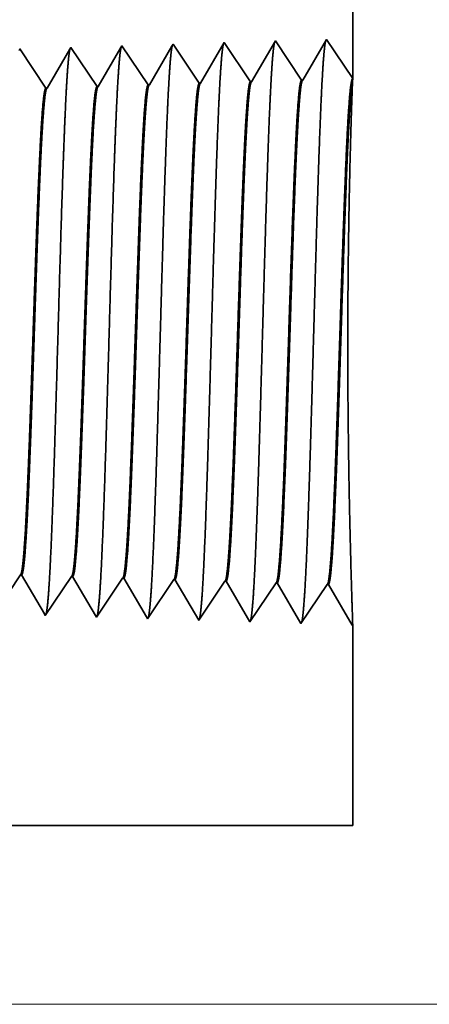
# Model space of a CAD drawing. Extents: x 0 to 10.8, y 0 to 8.3.
# Drawn here: x 5.4 to 5.5, y 1.3 to 1.6 of the extents above; entities that cross this region are included whole.
import ezdxf

# ---------------------------------------------------------------- set-up
doc = ezdxf.new("R2010")
doc.units = 0
doc.header["$MEASUREMENT"] = 0
doc.layers.get('0').update_dxf_attribs({"lineweight": 13})

# ---------------------------------------------------------------- blocks, each defined once
blk = doc.blocks.new('BLOCK20')
at = {"color": 7, "lineweight": 13, "ltscale": 0.03937}
blk.add_line((6.7587, 0), (12.1234, 0), dxfattribs=at)
blk = doc.blocks.new('BLOCK26')
at = {"color": 7, "lineweight": 5, "ltscale": 0.000235184}
for p, q in [((9.5305, 0.5926), (9.5357, 0.6004)), ((9.6019, 0.5903), (9.6072, 0.5982)), ((9.6734, 0.5881), (9.6786, 0.5959))]:
    blk.add_line(p, q, dxfattribs=at)
at = {"color": 7, "lineweight": 5, "ltscale": 4.13965e-05}
for p, q in [((9.5357, 0.6004), (9.5374, 0.6003)), ((9.6072, 0.5982), (9.6088, 0.5981))]:
    blk.add_line(p, q, dxfattribs=at)
at = {"color": 7, "lineweight": 5, "ltscale": 0.000226004}
blk.add_line((9.5374, 0.6003), (9.5419, 0.5925), dxfattribs=at)
at = {"color": 7, "lineweight": 5, "ltscale": 0.000226008}
for p, q in [((9.5419, 0.5925), (9.5465, 0.5847)), ((9.551, 0.5769), (9.5556, 0.5691)), ((9.5556, 0.5691), (9.5601, 0.5613)), ((9.5601, 0.5613), (9.5647, 0.5535))]:
    blk.add_line(p, q, dxfattribs=at)
at = {"color": 7, "lineweight": 5, "ltscale": 0.000224928}
blk.add_line((9.6088, 0.5981), (9.6134, 0.5903), dxfattribs=at)
at = {"color": 7, "lineweight": 5, "ltscale": 4.14116e-05}
blk.add_line((9.6786, 0.5959), (9.6803, 0.5959), dxfattribs=at)
at = {"color": 7, "lineweight": 5, "ltscale": 0.000223563}
blk.add_line((9.6803, 0.5959), (9.6848, 0.5881), dxfattribs=at)
at = {"color": 7, "lineweight": 5, "ltscale": 0.000235185}
for p, q in [((9.7448, 0.5859), (9.75, 0.5937)), ((9.5915, 0.5747), (9.5967, 0.5825)), ((9.5967, 0.5825), (9.6019, 0.5903)), ((9.6681, 0.5803), (9.6734, 0.5881)), ((9.811, 0.5758), (9.8162, 0.5836)), ((9.8162, 0.5836), (9.8215, 0.5915)), ((9.581, 0.5591), (9.5862, 0.5669)), ((9.6524, 0.5568), (9.6577, 0.5647)), ((9.6577, 0.5647), (9.6629, 0.5725)), ((9.7291, 0.5624), (9.7343, 0.5702)), ((9.5705, 0.5434), (9.5758, 0.5513)), ((9.5758, 0.5513), (9.581, 0.5591)), ((9.6472, 0.549), (9.6524, 0.5568)), ((9.7186, 0.5468), (9.7239, 0.5546)), ((9.7239, 0.5546), (9.7291, 0.5624)), ((9.7901, 0.5446), (9.7953, 0.5524)), ((9.7953, 0.5524), (9.8005, 0.5602))]:
    blk.add_line(p, q, dxfattribs=at)
at = {"color": 7, "lineweight": 5, "ltscale": 4.14567e-05}
for p, q in [((9.75, 0.5937), (9.7517, 0.5936)), ((9.8215, 0.5915), (9.8231, 0.5914))]:
    blk.add_line(p, q, dxfattribs=at)
at = {"color": 7, "lineweight": 5, "ltscale": 0.001646}
for p, q in [((9.7517, 0.5936), (9.7848, 0.5367)), ((9.8231, 0.5914), (9.8563, 0.5345)), ((9.8563, 0.5345), (9.8929, 0.5892)), ((9.8945, 0.5892), (9.9277, 0.5323)), ((9.9277, 0.5323), (9.9643, 0.587)), ((9.966, 0.5869), (9.9991, 0.53))]:
    blk.add_line(p, q, dxfattribs=at)
at = {"color": 7, "lineweight": 5, "ltscale": 0.000225999}
blk.add_line((9.5465, 0.5847), (9.551, 0.5769), dxfattribs=at)
at = {"color": 7, "lineweight": 5, "ltscale": 0.00022493}
blk.add_line((9.6134, 0.5903), (9.6179, 0.5826), dxfattribs=at)
at = {"color": 7, "lineweight": 5, "ltscale": 0.000224924}
for p, q in [((9.6179, 0.5826), (9.6224, 0.5748)), ((9.6315, 0.5592), (9.636, 0.5515))]:
    blk.add_line(p, q, dxfattribs=at)
at = {"color": 7, "lineweight": 5, "ltscale": 0.000235186}
for p, q in [((9.6629, 0.5725), (9.6681, 0.5803)), ((9.5862, 0.5669), (9.5915, 0.5747)), ((9.7343, 0.5702), (9.7396, 0.5781)), ((9.8005, 0.5602), (9.8058, 0.568)), ((9.642, 0.5412), (9.6472, 0.549)), ((9.7134, 0.539), (9.7186, 0.5468)), ((9.7848, 0.5367), (9.7901, 0.5446))]:
    blk.add_line(p, q, dxfattribs=at)
at = {"color": 7, "lineweight": 5, "ltscale": 0.000223565}
for p, q in [((9.6848, 0.5881), (9.6893, 0.5804)), ((9.6938, 0.5727), (9.6983, 0.565)), ((9.7073, 0.5495), (9.7118, 0.5418))]:
    blk.add_line(p, q, dxfattribs=at)
at = {"color": 7, "lineweight": 5, "ltscale": 0.000223566}
for p, q in [((9.6893, 0.5804), (9.6938, 0.5727)), ((9.6983, 0.565), (9.7028, 0.5572))]:
    blk.add_line(p, q, dxfattribs=at)
at = {"color": 7, "lineweight": 5, "ltscale": 0.000235177}
for p, q in [((9.7396, 0.5781), (9.7448, 0.5859)), ((9.8058, 0.568), (9.811, 0.5758))]:
    blk.add_line(p, q, dxfattribs=at)
at = {"color": 7, "lineweight": 5, "ltscale": 4.15013e-05}
for p, q in [((9.8929, 0.5892), (9.8945, 0.5892)), ((9.9643, 0.587), (9.966, 0.5869))]:
    blk.add_line(p, q, dxfattribs=at)
at = {"color": 7, "lineweight": 5, "ltscale": 0.000224931}
for p, q in [((9.6224, 0.5748), (9.6269, 0.567)), ((9.6269, 0.567), (9.6315, 0.5592)), ((9.636, 0.5515), (9.6405, 0.5437))]:
    blk.add_line(p, q, dxfattribs=at)
at = {"color": 7, "lineweight": 5, "ltscale": 0.000226007}
blk.add_line((9.5647, 0.5535), (9.5692, 0.5457), dxfattribs=at)
at = {"color": 7, "lineweight": 5, "ltscale": 0.000223559}
blk.add_line((9.7028, 0.5572), (9.7073, 0.5495), dxfattribs=at)
at = {"color": 7, "lineweight": 5, "ltscale": 6.42328e-05}
blk.add_line((9.5692, 0.5457), (9.5705, 0.5434), dxfattribs=at)
at = {"color": 7, "lineweight": 5, "ltscale": 7.17758e-05}
blk.add_line((9.6405, 0.5437), (9.642, 0.5412), dxfattribs=at)
at = {"color": 7, "lineweight": 5, "ltscale": 8.1317e-05}
blk.add_line((9.7118, 0.5418), (9.7134, 0.539), dxfattribs=at)
at = {"color": 7, "lineweight": 5, "ltscale": 4.01132e-05}
blk.add_line((9.9991, 0.53), (10, 0.5314), dxfattribs=at)
at = {"color": 7, "lineweight": 5, "ltscale": 0.007034}
blk.add_line((10, 0.5314), (10, 0.25), dxfattribs=at)
at = {"color": 7, "lineweight": 5, "ltscale": 0.03937}
blk.add_line((10, 0.25), (6.375, 0.25), dxfattribs=at)
blk = doc.blocks.new('BLOCK27')
at = {"color": 7, "lineweight": 5, "ltscale": 0.03937}
blk.add_line((10, 2.75), (10, 1.2942), dxfattribs=at)
at = {"color": 7, "lineweight": 5, "ltscale": 0.001646}
for p, q in [((9.9634, 1.3488), (9.9303, 1.2919)), ((9.8205, 1.3444), (9.7874, 1.2875)), ((9.8572, 1.2897), (9.8205, 1.3444)), ((9.892, 1.3466), (9.8588, 1.2897)), ((9.9286, 1.2919), (9.892, 1.3466))]:
    blk.add_line(p, q, dxfattribs=at)
at = {"color": 7, "lineweight": 5, "ltscale": 0.001645}
blk.add_line((10, 1.2942), (9.9634, 1.3488), dxfattribs=at)
at = {"color": 7, "lineweight": 5, "ltscale": 6.10288e-05}
blk.add_line((9.5348, 1.3354), (9.5336, 1.3333), dxfattribs=at)
at = {"color": 7, "lineweight": 5, "ltscale": 0.000235185}
for p, q in [((9.5401, 1.3276), (9.5348, 1.3354)), ((9.6115, 1.3299), (9.6063, 1.3377)), ((9.6829, 1.3321), (9.6777, 1.3399)), ((9.7543, 1.3343), (9.7491, 1.3421)), ((9.6167, 1.322), (9.6115, 1.3299)), ((9.6219, 1.3142), (9.6167, 1.322)), ((9.6881, 1.3243), (9.6829, 1.3321)), ((9.7596, 1.3265), (9.7543, 1.3343)), ((9.5505, 1.312), (9.5453, 1.3198)), ((9.5558, 1.3042), (9.5505, 1.312)), ((9.6986, 1.3086), (9.6934, 1.3165)), ((9.7038, 1.3008), (9.6986, 1.3086)), ((9.77, 1.3109), (9.7648, 1.3187)), ((9.7753, 1.3031), (9.77, 1.3109)), ((9.561, 1.2964), (9.5558, 1.3042)), ((9.5662, 1.2885), (9.561, 1.2964)), ((9.6324, 1.2986), (9.6272, 1.3064)), ((9.6376, 1.2908), (9.6324, 1.2986)), ((9.7091, 1.293), (9.7038, 1.3008)), ((9.7805, 1.2952), (9.7753, 1.3031))]:
    blk.add_line(p, q, dxfattribs=at)
at = {"color": 7, "lineweight": 5, "ltscale": 0.000225497}
for p, q in [((9.6049, 1.3353), (9.6003, 1.3275)), ((9.5913, 1.312), (9.5867, 1.3042)), ((9.5822, 1.2964), (9.5776, 1.2886))]:
    blk.add_line(p, q, dxfattribs=at)
at = {"color": 7, "lineweight": 5, "ltscale": 6.77994e-05}
blk.add_line((9.6063, 1.3377), (9.6049, 1.3353), dxfattribs=at)
at = {"color": 7, "lineweight": 5, "ltscale": 0.000224296}
for p, q in [((9.6761, 1.3373), (9.6716, 1.3295)), ((9.6581, 1.3063), (9.6536, 1.2985))]:
    blk.add_line(p, q, dxfattribs=at)
at = {"color": 7, "lineweight": 5, "ltscale": 7.6249e-05}
blk.add_line((9.6777, 1.3399), (9.6761, 1.3373), dxfattribs=at)
at = {"color": 7, "lineweight": 5, "ltscale": 0.000222737}
for p, q in [((9.7474, 1.3391), (9.7429, 1.3314)), ((9.7429, 1.3314), (9.7384, 1.3237)), ((9.7294, 1.3083), (9.7249, 1.3006)), ((9.7339, 1.316), (9.7294, 1.3083)), ((9.7249, 1.3006), (9.7204, 1.2929))]:
    blk.add_line(p, q, dxfattribs=at)
at = {"color": 7, "lineweight": 5, "ltscale": 8.71017e-05}
blk.add_line((9.7491, 1.3421), (9.7474, 1.3391), dxfattribs=at)
at = {"color": 7, "lineweight": 5, "ltscale": 0.000235188}
blk.add_line((9.5453, 1.3198), (9.5401, 1.3276), dxfattribs=at)
at = {"color": 7, "lineweight": 5, "ltscale": 0.000225501}
for p, q in [((9.6003, 1.3275), (9.5958, 1.3197)), ((9.5867, 1.3042), (9.5822, 1.2964)), ((9.5776, 1.2886), (9.5731, 1.2808))]:
    blk.add_line(p, q, dxfattribs=at)
at = {"color": 7, "lineweight": 5, "ltscale": 0.000224289}
for p, q in [((9.6671, 1.3218), (9.6626, 1.314)), ((9.6716, 1.3295), (9.6671, 1.3218)), ((9.6536, 1.2985), (9.6491, 1.2908))]:
    blk.add_line(p, q, dxfattribs=at)
at = {"color": 7, "lineweight": 5, "ltscale": 0.00023518}
blk.add_line((9.6934, 1.3165), (9.6881, 1.3243), dxfattribs=at)
at = {"color": 7, "lineweight": 5, "ltscale": 0.000222745}
for p, q in [((9.7384, 1.3237), (9.7339, 1.316)), ((9.7204, 1.2929), (9.716, 1.2852))]:
    blk.add_line(p, q, dxfattribs=at)
at = {"color": 7, "lineweight": 5, "ltscale": 0.000235177}
for p, q in [((9.7648, 1.3187), (9.7596, 1.3265)), ((9.6272, 1.3064), (9.6219, 1.3142))]:
    blk.add_line(p, q, dxfattribs=at)
at = {"color": 7, "lineweight": 5, "ltscale": 0.000225493}
blk.add_line((9.5958, 1.3197), (9.5913, 1.312), dxfattribs=at)
at = {"color": 7, "lineweight": 5, "ltscale": 0.000224285}
for p, q in [((9.6626, 1.314), (9.6581, 1.3063)), ((9.6491, 1.2908), (9.6445, 1.283))]:
    blk.add_line(p, q, dxfattribs=at)
at = {"color": 7, "lineweight": 5, "ltscale": 0.000235167}
blk.add_line((9.7857, 1.2874), (9.7805, 1.2952), dxfattribs=at)
at = {"color": 7, "lineweight": 5, "ltscale": 0.000235164}
for p, q in [((9.5715, 1.2807), (9.5662, 1.2885)), ((9.7143, 1.2852), (9.7091, 1.293))]:
    blk.add_line(p, q, dxfattribs=at)
at = {"color": 7, "lineweight": 5, "ltscale": 4.1396e-05}
blk.add_line((9.5731, 1.2808), (9.5715, 1.2807), dxfattribs=at)
at = {"color": 7, "lineweight": 5, "ltscale": 0.000235176}
blk.add_line((9.6429, 1.283), (9.6376, 1.2908), dxfattribs=at)
at = {"color": 7, "lineweight": 5, "ltscale": 4.14111e-05}
blk.add_line((9.6445, 1.283), (9.6429, 1.283), dxfattribs=at)
at = {"color": 7, "lineweight": 5, "ltscale": 4.1426e-05}
blk.add_line((9.716, 1.2852), (9.7143, 1.2852), dxfattribs=at)
at = {"color": 7, "lineweight": 5, "ltscale": 4.14713e-05}
blk.add_line((9.7874, 1.2875), (9.7857, 1.2874), dxfattribs=at)
at = {"color": 7, "lineweight": 5, "ltscale": 4.15013e-05}
for p, q in [((9.8588, 1.2897), (9.8572, 1.2897)), ((9.9303, 1.2919), (9.9286, 1.2919))]:
    blk.add_line(p, q, dxfattribs=at)

msp = doc.modelspace()

# ---------------------------------------------------------------- linework, layer by layer
at = {"color": 7, "lineweight": 35, "ltscale": 0.00747}
msp.add_line((5.51256, 1.89319), (5.51256, 1.5944), dxfattribs=at)
at = {"color": 7, "lineweight": 35, "ltscale": 0.000337861}
for p, q in [((5.47572, 1.60471), (5.46892, 1.59303)), ((5.48324, 1.59348), (5.47572, 1.60471)), ((5.49038, 1.60517), (5.48358, 1.59349)), ((5.4979, 1.59394), (5.49038, 1.60517)), ((5.50504, 1.60563), (5.49824, 1.59395)), ((5.4684, 1.43896), (5.46159, 1.45064)), ((5.48305, 1.4385), (5.47625, 1.45018)), ((5.49057, 1.44973), (5.48305, 1.4385)), ((5.49771, 1.43804), (5.49091, 1.44972)), ((5.50523, 1.44927), (5.49771, 1.43804)), ((5.51237, 1.43758), (5.50557, 1.44926))]:
    msp.add_line(p, q, dxfattribs=at)
at = {"color": 7, "lineweight": 35, "ltscale": 0.000337657}
msp.add_line((5.51256, 1.5944), (5.50504, 1.60563), dxfattribs=at)
at = {"color": 7, "lineweight": 35, "ltscale": 0.000337869}
for p, q in [((5.42461, 1.59165), (5.41709, 1.60288)), ((5.43926, 1.5921), (5.43175, 1.60333)), ((5.43193, 1.45156), (5.42442, 1.44033)), ((5.44659, 1.4511), (5.43908, 1.43987))]:
    msp.add_line(p, q, dxfattribs=at)
at = {"color": 7, "lineweight": 35, "ltscale": 0.000323952}
msp.add_line((5.43147, 1.60285), (5.42495, 1.59166), dxfattribs=at)
at = {"color": 7, "lineweight": 35, "ltscale": 1.39145e-05}
msp.add_line((5.43175, 1.60333), (5.43147, 1.60285), dxfattribs=at)
at = {"color": 7, "lineweight": 35, "ltscale": 0.000322217}
msp.add_line((5.44609, 1.60325), (5.4396, 1.59211), dxfattribs=at)
at = {"color": 7, "lineweight": 35, "ltscale": 1.56489e-05}
msp.add_line((5.44641, 1.60379), (5.44609, 1.60325), dxfattribs=at)
at = {"color": 7, "lineweight": 35, "ltscale": 0.000337868}
for p, q in [((5.45392, 1.59256), (5.44641, 1.60379)), ((5.46858, 1.59302), (5.46107, 1.60425)), ((5.46125, 1.45065), (5.45374, 1.43942))]:
    msp.add_line(p, q, dxfattribs=at)
at = {"color": 7, "lineweight": 35, "ltscale": 0.00031999}
msp.add_line((5.46071, 1.60363), (5.45426, 1.59257), dxfattribs=at)
at = {"color": 7, "lineweight": 35, "ltscale": 1.78754e-05}
msp.add_line((5.46107, 1.60425), (5.46071, 1.60363), dxfattribs=at)
at = {"color": 7, "lineweight": 35, "ltscale": 8.51695e-06}
msp.add_line((5.48324, 1.59348), (5.48358, 1.59349), dxfattribs=at)
at = {"color": 7, "lineweight": 35, "ltscale": 8.5169e-06}
msp.add_line((5.4979, 1.59394), (5.49824, 1.59395), dxfattribs=at)
at = {"color": 7, "lineweight": 35, "ltscale": 2.39055e-05}
msp.add_line((5.51252, 1.59344), (5.51256, 1.59439), dxfattribs=at)
at = {"color": 7, "lineweight": 35, "ltscale": 8.49715e-06}
msp.add_line((5.42461, 1.59165), (5.42495, 1.59166), dxfattribs=at)
at = {"color": 7, "lineweight": 35, "ltscale": 8.49939e-06}
msp.add_line((5.43926, 1.5921), (5.4396, 1.59211), dxfattribs=at)
at = {"color": 7, "lineweight": 35, "ltscale": 8.50159e-06}
msp.add_line((5.45392, 1.59256), (5.45426, 1.59257), dxfattribs=at)
at = {"color": 7, "lineweight": 35, "ltscale": 8.50952e-06}
msp.add_line((5.46858, 1.59302), (5.46892, 1.59303), dxfattribs=at)
at = {"color": 7, "lineweight": 35, "ltscale": 0.00033787}
msp.add_line((5.41728, 1.45202), (5.40976, 1.44079), dxfattribs=at)
at = {"color": 7, "lineweight": 35, "ltscale": 8.49601e-06}
msp.add_line((5.41728, 1.45202), (5.41762, 1.45201), dxfattribs=at)
at = {"color": 7, "lineweight": 35, "ltscale": 0.000324683}
msp.add_line((5.42415, 1.44079), (5.41762, 1.45201), dxfattribs=at)
at = {"color": 7, "lineweight": 35, "ltscale": 8.49828e-06}
msp.add_line((5.43193, 1.45156), (5.43227, 1.45155), dxfattribs=at)
at = {"color": 7, "lineweight": 35, "ltscale": 0.000323135}
msp.add_line((5.43878, 1.44038), (5.43227, 1.45155), dxfattribs=at)
at = {"color": 7, "lineweight": 35, "ltscale": 8.5005e-06}
msp.add_line((5.44659, 1.4511), (5.44693, 1.45109), dxfattribs=at)
at = {"color": 7, "lineweight": 35, "ltscale": 0.000321177}
msp.add_line((5.4534, 1.43999), (5.44693, 1.45109), dxfattribs=at)
at = {"color": 7, "lineweight": 35, "ltscale": 8.50899e-06}
msp.add_line((5.46125, 1.45065), (5.46159, 1.45064), dxfattribs=at)
at = {"color": 7, "lineweight": 35, "ltscale": 0.000337867}
msp.add_line((5.47591, 1.45019), (5.4684, 1.43896), dxfattribs=at)
at = {"color": 7, "lineweight": 35, "ltscale": 8.51004e-06}
msp.add_line((5.47591, 1.45019), (5.47625, 1.45018), dxfattribs=at)
at = {"color": 7, "lineweight": 35, "ltscale": 8.51692e-06}
msp.add_line((5.49057, 1.44973), (5.49091, 1.44972), dxfattribs=at)
at = {"color": 7, "lineweight": 35, "ltscale": 8.51687e-06}
msp.add_line((5.50523, 1.44927), (5.50557, 1.44926), dxfattribs=at)
at = {"color": 7, "lineweight": 35, "ltscale": 1.31834e-05}
msp.add_line((5.42442, 1.44033), (5.42415, 1.44079), dxfattribs=at)
at = {"color": 7, "lineweight": 35, "ltscale": 1.4731e-05}
msp.add_line((5.43908, 1.43987), (5.43878, 1.44038), dxfattribs=at)
at = {"color": 7, "lineweight": 35, "ltscale": 1.66884e-05}
msp.add_line((5.45374, 1.43942), (5.4534, 1.43999), dxfattribs=at)
at = {"color": 7, "lineweight": 35, "ltscale": 8.2317e-06}
msp.add_line((5.51256, 1.43786), (5.51237, 1.43758), dxfattribs=at)
at = {"color": 7, "lineweight": 35, "ltscale": 0.001444}
msp.add_line((5.51256, 1.43786), (5.51256, 1.38011), dxfattribs=at)
at = {"color": 7, "lineweight": 35, "ltscale": 0.018599}
msp.add_line((4.7686, 1.38011), (5.51256, 1.38011), dxfattribs=at)
at = {"color": 7, "lineweight": 35, "ltscale": 0.03937}
for points in [[(5.48358, 1.59349, 0.243448), (5.48346, 1.59338)], [(5.49824, 1.59395, 0.243307), (5.49812, 1.59384)], [(5.51252, 1.59344, 0.002639), (5.51225, 1.58626)], [(5.42494, 1.59166, 0.242788), (5.42482, 1.59154)], [(5.4396, 1.59212, 0.242785), (5.43948, 1.592)], [(5.45426, 1.59257, 0.242834), (5.45414, 1.59246)], [(5.46892, 1.59303, 0.243603), (5.4688, 1.59292)], [(5.41728, 1.45202, 0.251104), (5.41739, 1.45211)], [(5.43194, 1.45156, 0.251107), (5.43205, 1.45165)], [(5.44659, 1.4511, 0.251114), (5.44671, 1.45119)], [(5.46125, 1.45064, 0.251116), (5.46137, 1.45073)], [(5.47591, 1.45019, 0.251118), (5.47603, 1.45027)], [(5.49057, 1.44973, 0.252003), (5.49069, 1.44981)], [(5.50523, 1.44927, 0.25185), (5.50534, 1.44936)]]:
    msp.add_lwpolyline(points, format="xyb", dxfattribs=at)
for points, knots in [([(5.49016, 1.60479), (5.48999, 1.60418), (5.48981, 1.60299), (5.48964, 1.60126), (5.48946, 1.59881), (5.48928, 1.59591), (5.48926, 1.59559), (5.48924, 1.59526), (5.48922, 1.59492)], [0, 0, 0, 0, 0, 0, 3.660939, 3.660939, 3.660939, 4.114824, 4.114824, 4.114824, 4.114824, 4.114824, 4.114824]), ([(5.50482, 1.60525), (5.50465, 1.60464), (5.50447, 1.60345), (5.5043, 1.6017), (5.50412, 1.59924), (5.50394, 1.59632), (5.50392, 1.59599), (5.5039, 1.59566), (5.50388, 1.59532)], [0, 0, 0, 0, 0, 0, 3.686655, 3.686655, 3.686655, 4.143719, 4.143719, 4.143719, 4.143719, 4.143719, 4.143719]), ([(5.43152, 1.60295), (5.43135, 1.60235), (5.43117, 1.60118), (5.431, 1.59948), (5.43082, 1.5971), (5.43064, 1.59428), (5.43062, 1.59396), (5.4306, 1.59364), (5.43058, 1.59331)], [0, 0, 0, 0, 0, 0, 3.558113, 3.558113, 3.558113, 3.999283, 3.999283, 3.999283, 3.999283, 3.999283, 3.999283]), ([(5.44618, 1.60341), (5.44601, 1.60281), (5.44583, 1.60163), (5.44566, 1.59993), (5.44548, 1.59753), (5.4453, 1.59469), (5.44528, 1.59437), (5.44526, 1.59404), (5.44524, 1.59371)], [0, 0, 0, 0, 0, 0, 3.583835, 3.583835, 3.583835, 4.028186, 4.028186, 4.028186, 4.028186, 4.028186, 4.028186]), ([(5.46084, 1.60387), (5.46067, 1.60327), (5.46049, 1.60209), (5.46032, 1.60037), (5.46014, 1.59796), (5.45996, 1.59509), (5.45994, 1.59477), (5.45992, 1.59445), (5.4599, 1.59412)], [0, 0, 0, 0, 0, 0, 3.609501, 3.609501, 3.609501, 4.057025, 4.057025, 4.057025, 4.057025, 4.057025, 4.057025]), ([(5.4755, 1.60433), (5.47533, 1.60372), (5.47515, 1.60254), (5.47498, 1.60081), (5.4748, 1.59838), (5.47462, 1.5955), (5.4746, 1.59518), (5.47458, 1.59485), (5.47456, 1.59452)], [0, 0, 0, 0, 0, 0, 3.635321, 3.635321, 3.635321, 4.086039, 4.086039, 4.086039, 4.086039, 4.086039, 4.086039]), ([(5.43058, 1.59331), (5.43018, 1.5866), (5.42981, 1.5778), (5.42947, 1.56808), (5.42869, 1.54368), (5.42797, 1.51761), (5.42755, 1.50277), (5.42688, 1.48009), (5.42613, 1.46066), (5.42585, 1.45446), (5.42545, 1.44718), (5.42501, 1.44274), (5.42488, 1.44174), (5.42475, 1.44104), (5.42462, 1.44065)], [0, 0, 0, 0, 0, 0, 9.0709, 9.0709, 9.0709, 21.777295, 21.777295, 21.777295, 28.417246, 28.417246, 28.417246, 31.020194, 31.020194, 31.020194, 31.020194, 31.020194, 31.020194]), ([(5.44524, 1.59371), (5.44484, 1.58699), (5.44448, 1.57818), (5.44413, 1.56845), (5.44336, 1.54395), (5.44263, 1.51777), (5.44221, 1.50284), (5.44155, 1.48002), (5.44079, 1.46045), (5.44052, 1.45421), (5.44011, 1.44684), (5.43967, 1.44232), (5.43954, 1.4413), (5.43941, 1.44059), (5.43928, 1.44019)], [0, 0, 0, 0, 0, 0, 9.091868, 9.091868, 9.091868, 21.873739, 21.873739, 21.873739, 28.552845, 28.552845, 28.552845, 31.205649, 31.205649, 31.205649, 31.205649, 31.205649, 31.205649]), ([(5.4599, 1.59412), (5.45935, 1.58482), (5.45887, 1.57159), (5.45842, 1.55741), (5.45761, 1.52919), (5.4568, 1.50053), (5.45642, 1.48736), (5.4558, 1.46793), (5.4551, 1.45244), (5.45485, 1.44784), (5.45451, 1.44326), (5.45416, 1.44073), (5.45409, 1.44029), (5.45402, 1.43996), (5.45394, 1.43973)], [0, 0, 0, 0, 0, 0, 12.56451, 12.56451, 12.56451, 24.108641, 24.108641, 24.108641, 29.849091, 29.849091, 29.849091, 31.377577, 31.377577, 31.377577, 31.377577, 31.377577, 31.377577]), ([(5.47456, 1.59452), (5.47401, 1.5852), (5.47353, 1.57194), (5.47308, 1.55772), (5.47227, 1.52938), (5.47147, 1.50059), (5.47108, 1.48733), (5.47047, 1.46778), (5.46976, 1.45217), (5.46951, 1.44754), (5.46918, 1.44289), (5.46883, 1.4403), (5.46875, 1.43985), (5.46868, 1.4395), (5.4686, 1.43927)], [0, 0, 0, 0, 0, 0, 12.604125, 12.604125, 12.604125, 24.219881, 24.219881, 24.219881, 29.991083, 29.991083, 29.991083, 31.563451, 31.563451, 31.563451, 31.563451, 31.563451, 31.563451]), ([(5.48922, 1.59492), (5.48867, 1.58557), (5.48819, 1.57228), (5.48775, 1.55803), (5.48693, 1.52958), (5.48613, 1.50065), (5.48575, 1.48731), (5.48513, 1.46764), (5.48443, 1.45191), (5.48418, 1.44724), (5.48384, 1.44251), (5.48349, 1.43988), (5.48341, 1.4394), (5.48334, 1.43905), (5.48326, 1.43881)], [0, 0, 0, 0, 0, 0, 12.64368, 12.64368, 12.64368, 24.330993, 24.330993, 24.330993, 30.132931, 30.132931, 30.132931, 31.749236, 31.749236, 31.749236, 31.749236, 31.749236, 31.749236]), ([(5.50388, 1.59532), (5.50333, 1.58595), (5.50285, 1.57263), (5.50241, 1.55834), (5.5016, 1.52977), (5.5008, 1.50072), (5.50041, 1.48729), (5.4998, 1.46749), (5.49909, 1.45165), (5.49884, 1.44693), (5.49851, 1.44214), (5.49815, 1.43945), (5.49808, 1.43896), (5.498, 1.4386), (5.49792, 1.43835)], [0, 0, 0, 0, 0, 0, 12.683228, 12.683228, 12.683228, 24.442123, 24.442123, 24.442123, 30.274728, 30.274728, 30.274728, 31.937212, 31.937212, 31.937212, 31.937212, 31.937212, 31.937212]), ([(5.47603, 1.45027), (5.47624, 1.45058), (5.47645, 1.45161), (5.47665, 1.45334), (5.47713, 1.45883), (5.47758, 1.46717), (5.47784, 1.47276), (5.47832, 1.48448), (5.47878, 1.49763), (5.47901, 1.50421), (5.47954, 1.52063), (5.48008, 1.53723), (5.48041, 1.54701), (5.48092, 1.56148), (5.48146, 1.57377), (5.48166, 1.57791), (5.48187, 1.58157), (5.48208, 1.58466)], [0, 0, 0, 0, 0, 0, 6.021817, 6.021817, 6.021817, 14.106197, 14.106197, 14.106197, 21.704041, 21.704041, 21.704041, 32.717554, 32.717554, 32.717554, 39.0597, 39.0597, 39.0597, 39.0597, 39.0597, 39.0597]), ([(5.47625, 1.45018), (5.47646, 1.45017), (5.47668, 1.4509), (5.47689, 1.45237), (5.47748, 1.45844), (5.47803, 1.46899), (5.47838, 1.4773), (5.47918, 1.49848), (5.47994, 1.52233), (5.48039, 1.53653), (5.48104, 1.55605), (5.48173, 1.57232), (5.48195, 1.57707), (5.48218, 1.58123), (5.48242, 1.58467)], [0, 0, 0, 0, 0, 0, 6.13645, 6.13645, 6.13645, 17.365852, 17.365852, 17.365852, 32.651733, 32.651733, 32.651733, 39.750874, 39.750874, 39.750874, 39.750874, 39.750874, 39.750874]), ([(5.49069, 1.44981), (5.49089, 1.45012), (5.4911, 1.45115), (5.49131, 1.45288), (5.49178, 1.45836), (5.49223, 1.4667), (5.49249, 1.47228), (5.49331, 1.49223), (5.49407, 1.51632), (5.49461, 1.5338), (5.49534, 1.55611), (5.49611, 1.57395), (5.49632, 1.57818), (5.49652, 1.58192), (5.49673, 1.58506)], [0, 0, 0, 0, 0, 0, 6.019996, 6.019996, 6.019996, 14.097154, 14.097154, 14.097154, 32.689459, 32.689459, 32.689459, 39.133248, 39.133248, 39.133248, 39.133248, 39.133248, 39.133248]), ([(5.49091, 1.44972), (5.49112, 1.44971), (5.49133, 1.45044), (5.49154, 1.45191), (5.49213, 1.45798), (5.49268, 1.46853), (5.49304, 1.47683), (5.49383, 1.49804), (5.49459, 1.52196), (5.49503, 1.53621), (5.49569, 1.55595), (5.49638, 1.57244), (5.49661, 1.5773), (5.49684, 1.58156), (5.49708, 1.58507)], [0, 0, 0, 0, 0, 0, 6.134785, 6.134785, 6.134785, 17.353285, 17.353285, 17.353285, 32.673164, 32.673164, 32.673164, 39.897574, 39.897574, 39.897574, 39.897574, 39.897574, 39.897574]), ([(5.50535, 1.44936), (5.50555, 1.44966), (5.50576, 1.45068), (5.50597, 1.45241), (5.50644, 1.4579), (5.50689, 1.46623), (5.50714, 1.47181), (5.50762, 1.48355), (5.50808, 1.49672), (5.5083, 1.50334), (5.50876, 1.5175), (5.50922, 1.53182), (5.50946, 1.53937), (5.50998, 1.55466), (5.51051, 1.56848), (5.5108, 1.57516), (5.51109, 1.58093), (5.51139, 1.58546)], [0, 0, 0, 0, 0, 0, 6.018282, 6.018282, 6.018282, 14.088485, 14.088485, 14.088485, 21.700434, 21.700434, 21.700434, 30.085133, 30.085133, 30.085133, 39.354787, 39.354787, 39.354787, 39.354787, 39.354787, 39.354787]), ([(5.50557, 1.44926), (5.50578, 1.44925), (5.50599, 1.44998), (5.5062, 1.45145), (5.50679, 1.45751), (5.50734, 1.46806), (5.50769, 1.47635), (5.50848, 1.49761), (5.50923, 1.5216), (5.50968, 1.53588), (5.51034, 1.55584), (5.51103, 1.57256), (5.51126, 1.57753), (5.51149, 1.58189), (5.51173, 1.58548)], [0, 0, 0, 0, 0, 0, 6.133274, 6.133274, 6.133274, 17.341233, 17.341233, 17.341233, 32.705348, 32.705348, 32.705348, 40.055528, 40.055528, 40.055528, 40.055528, 40.055528, 40.055528]), ([(5.51255, 1.43784), (5.51251, 1.43923), (5.51241, 1.44241), (5.51225, 1.44721), (5.51181, 1.46231), (5.51138, 1.48258), (5.5112, 1.49581), (5.51105, 1.52274), (5.51132, 1.549), (5.51154, 1.56155), (5.51187, 1.57418), (5.51216, 1.58336), (5.51219, 1.58438), (5.51222, 1.58535), (5.51225, 1.58626)], [0, 0, 0, 0, 0, 0, 9.141361, 9.141361, 9.141361, 23.70516, 23.70516, 23.70516, 38.046709, 38.046709, 38.046709, 39.945616, 39.945616, 39.945616, 39.945616, 39.945616, 39.945616]), ([(5.41739, 1.45211), (5.41761, 1.45242), (5.41782, 1.45345), (5.41803, 1.45519), (5.4184, 1.4595), (5.41877, 1.46557), (5.41893, 1.46859), (5.4193, 1.47627), (5.41966, 1.4852), (5.41986, 1.49032), (5.42017, 1.49883), (5.42046, 1.50753), (5.42058, 1.511), (5.42082, 1.51806), (5.42106, 1.52516), (5.42117, 1.52873), (5.42141, 1.53573), (5.42165, 1.54259), (5.42177, 1.5462), (5.42211, 1.55556), (5.42247, 1.56457), (5.42271, 1.5701), (5.423, 1.57597), (5.42329, 1.58074), (5.42334, 1.58155), (5.42339, 1.58231), (5.42344, 1.58305)], [0, 0, 0, 0, 0, 0, 6.030408, 6.030408, 6.030408, 11.089151, 11.089151, 11.089151, 17.224779, 17.224779, 17.224779, 21.214424, 21.214424, 21.214424, 25.258725, 25.258725, 25.258725, 29.211164, 29.211164, 29.211164, 36.413026, 36.413026, 36.413026, 37.940387, 37.940387, 37.940387, 37.940387, 37.940387, 37.940387]), ([(5.41762, 1.45201), (5.41783, 1.452), (5.41804, 1.45273), (5.41826, 1.4542), (5.41864, 1.4581), (5.41901, 1.46384), (5.41917, 1.46665), (5.41953, 1.47371), (5.41988, 1.48208), (5.42006, 1.48683), (5.42038, 1.49518), (5.42067, 1.50371), (5.42077, 1.50667), (5.42102, 1.51393), (5.42127, 1.52128), (5.42139, 1.52492), (5.42163, 1.53229), (5.42188, 1.53952), (5.42199, 1.54259), (5.42234, 1.55248), (5.4227, 1.56207), (5.42295, 1.56798), (5.42326, 1.57462), (5.42358, 1.58), (5.42365, 1.58108), (5.42371, 1.5821), (5.42378, 1.58306)], [0, 0, 0, 0, 0, 0, 6.144344, 6.144344, 6.144344, 11.162715, 11.162715, 11.162715, 16.972781, 16.972781, 16.972781, 21.192348, 21.192348, 21.192348, 25.318972, 25.318972, 25.318972, 29.565885, 29.565885, 29.565885, 37.045745, 37.045745, 37.045745, 39.055897, 39.055897, 39.055897, 39.055897, 39.055897, 39.055897]), ([(5.43205, 1.45165), (5.43226, 1.45196), (5.43247, 1.45299), (5.43268, 1.45472), (5.43306, 1.45904), (5.43342, 1.46511), (5.43358, 1.46812), (5.43395, 1.47579), (5.43431, 1.48471), (5.43451, 1.48982), (5.43481, 1.49836), (5.43511, 1.50708), (5.43523, 1.51049), (5.43546, 1.51761), (5.4357, 1.52478), (5.43582, 1.52837), (5.43606, 1.53545), (5.43629, 1.54239), (5.43642, 1.54594), (5.43676, 1.55541), (5.43711, 1.56452), (5.43735, 1.57013), (5.43765, 1.57613), (5.43794, 1.58102), (5.43799, 1.58187), (5.43804, 1.58268), (5.4381, 1.58345)], [0, 0, 0, 0, 0, 0, 6.02804, 6.02804, 6.02804, 11.086567, 11.086567, 11.086567, 17.199904, 17.199904, 17.199904, 21.228381, 21.228381, 21.228381, 25.289167, 25.289167, 25.289167, 29.283996, 29.283996, 29.283996, 36.527128, 36.527128, 36.527128, 38.133044, 38.133044, 38.133044, 38.133044, 38.133044, 38.133044]), ([(5.43228, 1.45155), (5.43249, 1.45155), (5.4327, 1.45228), (5.43292, 1.45374), (5.43351, 1.45982), (5.43407, 1.47039), (5.43443, 1.47872), (5.43502, 1.49432), (5.4356, 1.51133), (5.43584, 1.51879), (5.43643, 1.53649), (5.43702, 1.55356), (5.43737, 1.56298), (5.4378, 1.57284), (5.43824, 1.58049), (5.43831, 1.58154), (5.43837, 1.58253), (5.43844, 1.58347)], [0, 0, 0, 0, 0, 0, 6.142187, 6.142187, 6.142187, 17.406532, 17.406532, 17.406532, 25.714161, 25.714161, 25.714161, 37.436946, 37.436946, 37.436946, 39.388195, 39.388195, 39.388195, 39.388195, 39.388195, 39.388195]), ([(5.44671, 1.45119), (5.44692, 1.4515), (5.44713, 1.45253), (5.44734, 1.45426), (5.44782, 1.45976), (5.44828, 1.46811), (5.44853, 1.4737), (5.44902, 1.48541), (5.44949, 1.49853), (5.44971, 1.50509), (5.45017, 1.519), (5.45063, 1.53302), (5.45088, 1.54035), (5.45138, 1.55491), (5.4519, 1.568), (5.45218, 1.57422), (5.45246, 1.57959), (5.45276, 1.58385)], [0, 0, 0, 0, 0, 0, 6.025854, 6.025854, 6.025854, 14.12552, 14.12552, 14.12552, 21.70988, 21.70988, 21.70988, 29.955737, 29.955737, 29.955737, 38.767941, 38.767941, 38.767941, 38.767941, 38.767941, 38.767941]), ([(5.44693, 1.45109), (5.44715, 1.45109), (5.44736, 1.45182), (5.44757, 1.45329), (5.44817, 1.45936), (5.44872, 1.46992), (5.44908, 1.47825), (5.44967, 1.49386), (5.45024, 1.51089), (5.45049, 1.51834), (5.45107, 1.53615), (5.45166, 1.55335), (5.45202, 1.56288), (5.45245, 1.57293), (5.4529, 1.58074), (5.45296, 1.58184), (5.45303, 1.58288), (5.4531, 1.58387)], [0, 0, 0, 0, 0, 0, 6.140135, 6.140135, 6.140135, 17.392446, 17.392446, 17.392446, 25.707473, 25.707473, 25.707473, 37.496445, 37.496445, 37.496445, 39.538969, 39.538969, 39.538969, 39.538969, 39.538969, 39.538969]), ([(5.46137, 1.45073), (5.46158, 1.45104), (5.46179, 1.45207), (5.462, 1.4538), (5.46247, 1.45929), (5.46293, 1.46764), (5.46319, 1.47323), (5.46367, 1.48495), (5.46413, 1.49808), (5.46436, 1.50465), (5.46482, 1.51862), (5.46528, 1.53272), (5.46552, 1.5401), (5.46603, 1.55485), (5.46655, 1.56812), (5.46683, 1.57446), (5.46712, 1.57992), (5.46742, 1.58426)], [0, 0, 0, 0, 0, 0, 6.02376, 6.02376, 6.02376, 14.115638, 14.115638, 14.115638, 21.706654, 21.706654, 21.706654, 29.988408, 29.988408, 29.988408, 38.915849, 38.915849, 38.915849, 38.915849, 38.915849, 38.915849]), ([(5.46159, 1.45064), (5.46181, 1.45063), (5.46202, 1.45136), (5.46223, 1.45283), (5.46282, 1.4589), (5.46338, 1.46946), (5.46373, 1.47777), (5.46432, 1.49339), (5.46489, 1.51044), (5.46513, 1.51789), (5.46572, 1.53581), (5.46631, 1.55315), (5.46666, 1.56279), (5.46709, 1.57302), (5.46755, 1.58098), (5.46762, 1.58214), (5.46769, 1.58324), (5.46776, 1.58427)], [0, 0, 0, 0, 0, 0, 6.138229, 6.138229, 6.138229, 17.378898, 17.378898, 17.378898, 25.699919, 25.699919, 25.699919, 37.555408, 37.555408, 37.555408, 39.688758, 39.688758, 39.688758, 39.688758, 39.688758, 39.688758])]:
    msp.add_open_spline(points, degree=5, knots=knots, dxfattribs=at)
for points in [[(5.48208, 1.58466), (5.4823, 1.588), (5.48253, 1.59067), (5.48277, 1.59254), (5.483, 1.59347), (5.48324, 1.59348)], [(5.48242, 1.58467), (5.48262, 1.58766), (5.48282, 1.5901), (5.48303, 1.59192), (5.48324, 1.59302), (5.48345, 1.59338)], [(5.49674, 1.58506), (5.49696, 1.58843), (5.49719, 1.59111), (5.49743, 1.59299), (5.49766, 1.59393), (5.4979, 1.59394)], [(5.49708, 1.58508), (5.49728, 1.58808), (5.49748, 1.59054), (5.49769, 1.59237), (5.4979, 1.59347), (5.49811, 1.59384)], [(5.51139, 1.58547), (5.51162, 1.58883), (5.51185, 1.59153), (5.51208, 1.59342), (5.51232, 1.59437), (5.51256, 1.59439)], [(5.51173, 1.58548), (5.51189, 1.58778), (5.51204, 1.58977), (5.5122, 1.5914), (5.51236, 1.59263), (5.51252, 1.59344)], [(5.42344, 1.58305), (5.42367, 1.58631), (5.4239, 1.58891), (5.42413, 1.59073), (5.42437, 1.59164), (5.4246, 1.59165)], [(5.42378, 1.58307), (5.42398, 1.58597), (5.42419, 1.58834), (5.42439, 1.59011), (5.4246, 1.59118), (5.42481, 1.59154)], [(5.4381, 1.58346), (5.43832, 1.58674), (5.43856, 1.58935), (5.43879, 1.59118), (5.43903, 1.5921), (5.43926, 1.5921)], [(5.43844, 1.58347), (5.43864, 1.58639), (5.43884, 1.58878), (5.43905, 1.59056), (5.43926, 1.59164), (5.43947, 1.592)], [(5.45276, 1.58386), (5.45298, 1.58716), (5.45321, 1.58979), (5.45345, 1.59163), (5.45369, 1.59255), (5.45392, 1.59256)], [(5.4531, 1.58387), (5.4533, 1.58681), (5.4535, 1.58922), (5.45371, 1.59101), (5.45392, 1.5921), (5.45413, 1.59246)], [(5.46742, 1.58426), (5.46764, 1.58758), (5.46787, 1.59024), (5.46811, 1.59208), (5.46835, 1.59301), (5.46858, 1.59302)], [(5.46776, 1.58427), (5.46796, 1.58723), (5.46816, 1.58966), (5.46837, 1.59147), (5.46858, 1.59256), (5.46879, 1.59292)]]:
    msp.add_open_spline(points, degree=5, dxfattribs=at)

# ---------------------------------------------------------------- block references
at = {"lineweight": 0, "xscale": 0.2052301635364292, "yscale": 0.2052301635364292, "zscale": 0.2052301635364292}
for name in ['BLOCK27', 'BLOCK20', 'BLOCK26']:
    msp.add_blockref(name, (3.46025, 1.3288), dxfattribs=at)

doc.saveas('drawing.dxf')
